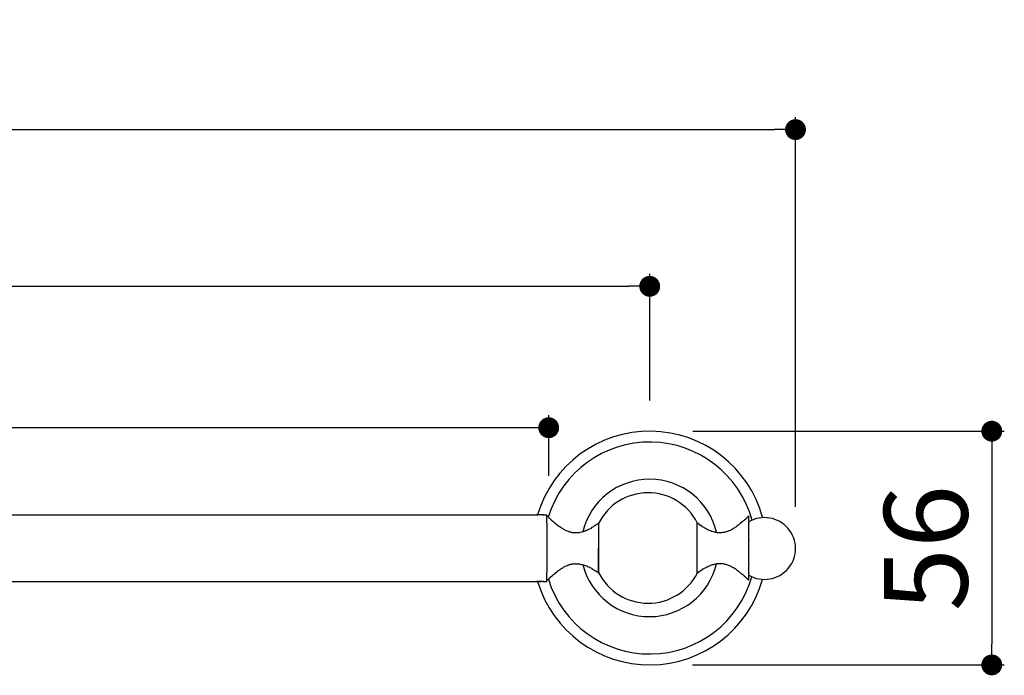
# Model space of a CAD drawing. Units: millimetres. Extents: x 76 to 788, y 22 to 460.
# Drawn here: x 312 to 547, y 22 to 179 of the extents above; entities that cross this region are included whole.
import ezdxf

# ---------------------------------------------------------------- set-up
doc = ezdxf.new("R2010")
doc.units = ezdxf.units.MM
doc.layers.add('COTA', color=1, linetype='Continuous')
doc.layers.add('RUBINETTOS', color=2, linetype='Continuous')
doc.styles.get("Standard").update_dxf_attribs({"font": 'arial.ttf'})
doc.dimstyles.new('Milímetros', dxfattribs={"dimtxt": 11, "dimasz": 5, "dimexe": 3, "dimexo": 10, "dimgap": 3, "dimtad": 1, "dimtxsty": 'Standard', "dimblk": 'DOT', "dimcen": 2.5, "dimadec": 0, "dimazin": 0, "dimtfac": 1, "dimtmove": 0, "dimatfit": 3, "dimldrblk": 'DOT', "dimfxl": 1, "dimarcsym": 0})

# ---------------------------------------------------------------- blocks, each defined once
blk = doc.blocks.new('_Dot')
at = {"color": 0, "linetype": 'ByBlock', "lineweight": -2}
blk.add_line((-0.5, 0), (-1, 0), dxfattribs=at)
at = {"color": 0, "linetype": 'ByBlock', "const_width": 0.5}
blk.add_lwpolyline([(-0.25, 0, 1), (0.25, 0, 1)], format="xyb", close=True, dxfattribs=at)
blk = doc.blocks.new('*D39')
at = {"layer": 'COTA', "color": 0, "lineweight": -2, "transparency": 16777216}
for p, q in [((78.48, 61.93), (78.48, 155.3)), ((497.47, 61.94), (497.47, 155.3)), ((83.48, 152.3), (492.47, 152.3))]:
    blk.add_line(p, q, dxfattribs=at)
at = {"layer": 'Defpoints', "color": 0, "transparency": 16777216}
for p in [(497.47, 152.3), (78.48, 51.93), (497.47, 51.94)]:
    blk.add_point(p, dxfattribs=at)
at = {"layer": 'COTA', "color": 0, "lineweight": -2, "transparency": 16777216, "xscale": 5, "yscale": 5, "zscale": 5, "rotation": 180}
blk.add_blockref('_Dot', (78.48, 152.3), dxfattribs=at)
at = {"layer": 'COTA', "color": 0, "lineweight": -2, "transparency": 16777216, "xscale": 5, "yscale": 5, "zscale": 5}
blk.add_blockref('_Dot', (497.47, 152.3), dxfattribs=at)
at = {"layer": 'COTA', "color": 0, "transparency": 16777216, "insert": (287.97, 165.51), "char_height": 20, "attachment_point": 5}
blk.add_mtext('420', dxfattribs=at)
blk = doc.blocks.new('*D40')
at = {"layer": 'COTA', "color": 0, "lineweight": -2, "transparency": 16777216}
for p, q in [((113.39, 87.43), (113.39, 117.75)), ((462.56, 87.43), (462.56, 117.75)), ((118.39, 114.75), (457.56, 114.75))]:
    blk.add_line(p, q, dxfattribs=at)
at = {"layer": 'Defpoints', "color": 0, "transparency": 16777216}
for p in [(462.56, 114.75), (113.39, 77.43), (462.56, 77.43)]:
    blk.add_point(p, dxfattribs=at)
at = {"layer": 'COTA', "color": 0, "lineweight": -2, "transparency": 16777216, "xscale": 5, "yscale": 5, "zscale": 5, "rotation": 180}
blk.add_blockref('_Dot', (113.39, 114.75), dxfattribs=at)
at = {"layer": 'COTA', "color": 0, "lineweight": -2, "transparency": 16777216, "xscale": 5, "yscale": 5, "zscale": 5}
blk.add_blockref('_Dot', (462.56, 114.75), dxfattribs=at)
at = {"layer": 'COTA', "color": 0, "transparency": 16777216, "insert": (287.97, 127.97), "char_height": 20, "attachment_point": 5}
blk.add_mtext('350', dxfattribs=at)
blk = doc.blocks.new('*D41')
at = {"layer": 'COTA', "color": 0, "lineweight": -2, "transparency": 16777216}
for p, q in [((138.35, 70), (138.35, 83.87)), ((438.38, 69.37), (438.38, 83.87)), ((433.38, 80.87), (143.35, 80.87))]:
    blk.add_line(p, q, dxfattribs=at)
at = {"layer": 'Defpoints', "color": 0, "transparency": 16777216}
for p in [(138.35, 80.87), (138.35, 60), (438.38, 59.37)]:
    blk.add_point(p, dxfattribs=at)
at = {"layer": 'COTA', "color": 0, "lineweight": -2, "transparency": 16777216, "xscale": 5, "yscale": 5, "zscale": 5, "rotation": 180}
blk.add_blockref('_Dot', (138.35, 80.87), dxfattribs=at)
at = {"layer": 'COTA', "color": 0, "lineweight": -2, "transparency": 16777216, "xscale": 5, "yscale": 5, "zscale": 5}
blk.add_blockref('_Dot', (438.38, 80.87), dxfattribs=at)
at = {"layer": 'COTA', "color": 0, "transparency": 16777216, "insert": (288.36, 94.09), "char_height": 20, "attachment_point": 5}
blk.add_mtext('300', dxfattribs=at)
blk = doc.blocks.new('*D42')
at = {"layer": 'COTA', "color": 0, "lineweight": -2, "transparency": 16777216}
for p, q in [((472.91, 80.04), (547.46, 80.04)), ((544.46, 75.04), (544.46, 29.04)), ((472.82, 24.04), (547.46, 24.04))]:
    blk.add_line(p, q, dxfattribs=at)
at = {"layer": 'Defpoints', "color": 0, "transparency": 16777216}
for p in [(462.91, 80.04), (462.82, 24.04), (544.46, 24.04)]:
    blk.add_point(p, dxfattribs=at)
at = {"layer": 'COTA', "color": 0, "lineweight": -2, "transparency": 16777216, "xscale": 5, "yscale": 5, "zscale": 5}
for p, rotation in [((544.46, 80.04), 90), ((544.46, 24.04), 270)]:
    blk.add_blockref('_Dot', p, dxfattribs=dict(at, rotation=rotation))
at = {"layer": 'COTA', "color": 0, "transparency": 16777216, "insert": (531.25, 52.04), "char_height": 20, "attachment_point": 5, "rotation": 90}
blk.add_mtext('56', dxfattribs=at)

msp = doc.modelspace()

# ---------------------------------------------------------------- linework, layer by layer
at = {"layer": 'RUBINETTOS'}
for p, q in [((143.062, 60.081), (435.789, 59.996)), ((437.1, 59.967), (435.449, 60.004)), ((436.958, 60.017), (437.1, 59.967)), ((437.1, 59.967), (437.167, 59.959)), ((437.167, 59.959), (437.4, 59.985)), ((437.4, 59.985), (437.601, 59.996)), ((437.601, 59.996), (437.958, 60.017)), ((437.956, 59.959), (437.958, 60.017)), ((437.957, 59.985), (437.956, 59.959)), ((437.962, 59.811), (437.956, 59.959)), ((437.958, 60.017), (437.957, 59.985)), ((437.962, 59.696), (437.962, 59.811)), ((438.05, 59.655), (437.962, 59.729)), ((437.963, 59.642), (437.962, 59.696)), ((437.963, 59.642), (437.963, 59.574)), ((437.963, 59.512), (437.963, 59.574)), ((437.964, 59.338), (437.963, 59.512)), ((437.965, 59.252), (437.964, 59.338)), ((437.965, 59.119), (437.965, 59.252)), ((437.966, 59.013), (437.965, 59.119)), ((437.966, 58.848), (437.966, 59.013)), ((485.276, 58.806), (485.648, 59.095)), ((485.648, 59.095), (486.021, 59.491)), ((486.183, 59.591), (486.021, 59.491)), ((486.314, 59.743), (486.183, 59.591)), ((486.315, 59.673), (486.314, 59.743)), ((486.316, 59.557), (486.315, 59.673)), ((486.317, 59.396), (486.316, 59.557)), ((486.318, 59.191), (486.317, 59.396)), ((486.319, 58.942), (486.318, 59.191)), ((486.32, 58.651), (486.319, 58.942)), ((437.967, 58.554), (437.966, 58.848)), ((437.968, 58.367), (437.967, 58.554)), ((437.968, 58.212), (437.968, 58.367)), ((437.969, 57.813), (437.968, 58.212)), ((437.969, 57.418), (437.969, 57.813)), ((437.97, 57.194), (437.969, 57.418)), ((437.97, 56.971), (437.97, 57.194)), ((437.971, 56.516), (437.97, 56.971)), ((450.308, 57.99), (450.308, 46.079)), ((473.959, 46.046), (473.959, 58.081)), ((474.085, 57.941), (473.959, 58.081)), ((474.415, 57.674), (474.085, 57.941)), ((474.446, 57.649), (474.415, 57.674)), ((474.446, 57.649), (474.802, 57.446)), ((475.093, 57.227), (474.802, 57.446)), ((475.127, 57.202), (475.093, 57.227)), ((475.127, 57.202), (475.447, 57.039)), ((475.447, 57.039), (475.745, 56.842)), ((475.745, 56.842), (476.034, 56.707)), ((476.034, 56.707), (476.314, 56.541)), ((482.325, 56.569), (482.548, 56.726)), ((482.75, 56.82), (482.548, 56.726)), ((482.782, 56.835), (482.75, 56.82)), ((482.782, 56.835), (483.016, 57.017)), ((483.016, 57.017), (483.234, 57.134)), ((483.264, 57.15), (483.234, 57.134)), ((483.264, 57.15), (483.512, 57.36)), ((483.746, 57.501), (483.512, 57.36)), ((483.779, 57.521), (483.746, 57.501)), ((483.779, 57.521), (484.045, 57.764)), ((484.045, 57.764), (484.089, 57.783)), ((484.16, 57.843), (484.089, 57.783)), ((484.33, 57.961), (484.16, 57.843)), ((484.336, 57.993), (484.33, 57.961)), ((484.627, 58.24), (484.336, 57.993)), ((484.904, 58.44), (484.627, 58.24)), ((484.952, 58.474), (484.904, 58.44)), ((484.952, 58.474), (485.276, 58.806)), ((486.321, 58.321), (486.311, 58.325)), ((486.321, 58.508), (486.32, 58.651)), ((486.321, 58.48), (486.321, 58.508)), ((486.321, 58.447), (486.321, 58.48)), ((486.336, 58.411), (486.321, 58.447)), ((486.321, 58.321), (486.336, 58.411)), ((486.321, 58.321), (486.321, 58.267)), ((486.321, 58.226), (486.321, 58.267)), ((486.322, 58.084), (486.321, 58.226)), ((486.322, 57.953), (486.322, 58.084)), ((486.322, 57.953), (486.322, 57.829)), ((486.323, 57.719), (486.322, 57.829)), ((486.323, 57.675), (486.323, 57.719)), ((486.323, 57.639), (486.323, 57.675)), ((486.323, 57.549), (486.323, 57.639)), ((486.323, 57.495), (486.323, 57.549)), ((486.33, 57.319), (486.323, 57.495)), ((486.324, 57.112), (486.33, 57.319)), ((486.324, 57.069), (486.324, 57.112)), ((486.324, 56.819), (486.324, 57.069)), ((486.325, 56.644), (486.324, 56.819)), ((486.325, 56.425), (486.325, 56.644)), ((437.971, 55.991), (437.971, 56.516)), ((437.972, 55.788), (437.971, 55.991)), ((437.972, 55.464), (437.972, 55.788)), ((437.972, 55.016), (437.972, 55.464)), ((437.972, 54.915), (437.972, 55.016)), ((437.973, 54.35), (437.972, 54.915)), ((437.973, 54.211), (437.973, 54.35)), ((476.314, 56.541), (476.574, 56.439)), ((476.574, 56.439), (476.829, 56.304)), ((476.829, 56.304), (477.074, 56.225)), ((477.074, 56.225), (477.311, 56.116)), ((477.311, 56.116), (477.544, 56.058)), ((477.544, 56.058), (477.771, 55.971)), ((477.771, 55.971), (477.99, 55.933)), ((477.99, 55.933), (478.204, 55.86)), ((478.204, 55.86), (478.419, 55.845)), ((478.419, 55.845), (478.628, 55.795)), ((478.628, 55.795), (478.836, 55.79)), ((478.836, 55.79), (479.043, 55.756)), ((479.043, 55.756), (479.249, 55.767)), ((479.249, 55.767), (479.453, 55.749)), ((479.453, 55.749), (479.659, 55.775)), ((479.659, 55.775), (479.86, 55.772)), ((479.86, 55.772), (480.064, 55.815)), ((480.064, 55.815), (480.25, 55.824)), ((480.25, 55.824), (480.441, 55.879)), ((480.441, 55.879), (480.643, 55.899)), ((480.643, 55.899), (480.846, 55.979)), ((480.846, 55.979), (481.047, 56.019)), ((481.047, 56.019), (481.255, 56.111)), ((481.437, 56.156), (481.255, 56.111)), ((481.464, 56.163), (481.437, 56.156)), ((481.464, 56.163), (481.673, 56.277)), ((481.673, 56.277), (481.885, 56.352)), ((481.885, 56.352), (482.102, 56.481)), ((482.102, 56.481), (482.325, 56.569)), ((486.325, 56.149), (486.325, 56.425)), ((486.325, 55.976), (486.325, 56.149)), ((486.341, 55.935), (486.325, 55.976)), ((486.341, 55.935), (486.325, 55.886)), ((486.326, 55.628), (486.325, 55.886)), ((486.326, 55.421), (486.326, 55.628)), ((486.326, 55.086), (486.326, 55.421)), ((486.326, 54.886), (486.326, 55.086)), ((486.327, 54.525), (486.326, 54.886)), ((486.327, 54.428), (486.327, 54.525)), ((486.327, 54.334), (486.327, 54.428)), ((486.327, 54.237), (486.327, 54.334)), ((486.327, 53.949), (486.327, 54.237)), ((437.973, 53.77), (437.973, 54.211)), ((437.973, 53.381), (437.973, 53.77)), ((437.973, 53.18), (437.973, 53.381)), ((437.973, 52.959), (437.973, 53.18)), ((437.973, 52.582), (437.973, 52.959)), ((437.973, 52.535), (437.973, 52.582)), ((437.973, 51.982), (437.973, 52.535)), ((437.973, 51.684), (437.973, 51.982)), ((450.308, 46.079), (450.308, 52.016)), ((486.327, 53.949), (486.327, 53.767)), ((486.327, 53.739), (486.327, 53.767)), ((486.327, 53.362), (486.327, 53.739)), ((486.327, 53.189), (486.327, 53.362)), ((486.327, 53.092), (486.327, 53.189)), ((486.327, 52.766), (486.327, 53.092)), ((486.327, 52.605), (486.327, 52.766)), ((486.327, 52.47), (486.327, 52.605)), ((486.327, 52.166), (486.327, 52.47)), ((486.327, 52.016), (486.327, 52.166)), ((486.327, 51.874), (486.327, 52.016)), ((486.327, 51.566), (486.327, 51.874)), ((437.972, 49.19), (437.973, 49.617)), ((437.973, 51.381), (437.973, 51.684)), ((437.973, 50.836), (437.973, 51.381)), ((437.973, 50.785), (437.973, 50.836)), ((437.973, 50.196), (437.973, 50.785)), ((437.973, 50.002), (437.973, 50.196)), ((437.973, 49.617), (437.973, 50.002)), ((486.326, 49.304), (486.327, 49.699)), ((486.327, 51.428), (486.327, 51.566)), ((486.327, 51.304), (486.327, 51.428)), ((486.327, 50.967), (486.327, 51.304)), ((486.327, 50.843), (486.327, 50.967)), ((486.327, 50.76), (486.327, 50.843)), ((486.327, 50.375), (486.327, 50.76)), ((486.327, 50.244), (486.327, 50.375)), ((486.327, 50.115), (486.327, 50.244)), ((486.327, 49.793), (486.327, 50.115)), ((486.327, 49.699), (486.327, 49.793)), ((437.97, 47.482), (437.971, 47.672)), ((437.97, 47.362), (437.97, 47.482)), ((437.97, 47.009), (437.97, 47.362)), ((437.971, 47.982), (437.972, 48.411)), ((437.971, 47.672), (437.971, 47.982)), ((437.972, 49.054), (437.972, 49.19)), ((437.972, 48.508), (437.972, 49.054)), ((437.972, 48.411), (437.972, 48.508)), ((475.759, 47.188), (475.473, 47.042)), ((476.034, 47.329), (475.759, 47.188)), ((476.318, 47.484), (476.034, 47.329)), ((476.572, 47.624), (476.318, 47.484)), ((476.573, 47.598), (476.318, 47.484)), ((476.835, 47.722), (476.572, 47.624)), ((476.573, 47.598), (476.572, 47.624)), ((476.835, 47.722), (476.573, 47.598)), ((477.073, 47.837), (476.835, 47.722)), ((477.318, 47.947), (477.073, 47.837)), ((477.543, 48.002), (477.318, 47.947)), ((477.773, 48.054), (477.543, 48.002)), ((477.989, 48.126), (477.773, 48.054)), ((478.207, 48.194), (477.989, 48.126)), ((478.418, 48.214), (478.207, 48.194)), ((478.63, 48.264), (478.418, 48.214)), ((478.835, 48.268), (478.63, 48.264)), ((479.044, 48.268), (478.835, 48.268)), ((479.249, 48.268), (479.044, 48.268)), ((479.453, 48.276), (479.249, 48.268)), ((479.494, 48.304), (479.453, 48.276)), ((479.658, 48.283), (479.494, 48.304)), ((479.859, 48.286), (479.658, 48.283)), ((480.063, 48.244), (479.859, 48.286)), ((480.249, 48.235), (480.063, 48.244)), ((480.44, 48.18), (480.249, 48.235)), ((480.638, 48.12), (480.44, 48.18)), ((480.845, 48.081), (480.638, 48.12)), ((481.044, 48.041), (480.845, 48.081)), ((481.254, 47.95), (481.044, 48.041)), ((481.455, 47.895), (481.254, 47.95)), ((481.672, 47.758), (481.455, 47.895)), ((481.881, 47.672), (481.672, 47.758)), ((482.101, 47.555), (481.881, 47.672)), ((482.318, 47.449), (482.101, 47.555)), ((482.547, 47.31), (482.318, 47.449)), ((482.767, 47.231), (482.547, 47.31)), ((482.774, 47.183), (482.767, 47.231)), ((483.015, 47.019), (482.774, 47.183)), ((486.323, 46.945), (486.324, 47.151)), ((486.324, 47.472), (486.325, 47.633)), ((486.324, 47.264), (486.324, 47.472)), ((486.324, 47.151), (486.324, 47.264)), ((486.325, 48.141), (486.326, 48.48)), ((486.325, 48.141), (486.341, 48.097)), ((486.373, 48.097), (486.325, 48.141)), ((486.325, 47.778), (486.357, 48.057)), ((486.325, 47.633), (486.325, 47.778)), ((486.326, 49.225), (486.326, 49.304)), ((486.326, 49.146), (486.326, 49.225)), ((486.326, 48.878), (486.326, 49.146)), ((486.326, 48.673), (486.326, 48.878)), ((486.326, 48.611), (486.326, 48.673)), ((486.326, 48.48), (486.326, 48.611)), ((486.357, 48.057), (486.341, 48.097)), ((486.373, 48.097), (486.341, 48.097)), ((486.357, 48.057), (486.373, 48.097)), ((437.963, 44.524), (437.968, 46.156)), ((437.966, 45.443), (437.967, 45.783)), ((437.966, 45.285), (437.966, 45.443)), ((437.967, 45.783), (437.968, 46.023)), ((437.968, 46.156), (437.969, 46.351)), ((437.968, 46.023), (437.968, 46.05)), ((437.969, 46.566), (437.97, 46.983)), ((437.969, 46.351), (437.969, 46.566)), ((437.97, 46.983), (437.97, 47.009)), ((450.334, 46.003), (450.334, 46.058)), ((450.418, 45.947), (450.334, 46.003)), ((474.044, 46.102), (473.959, 46.053)), ((474.044, 46.102), (474.086, 46.132)), ((474.044, 46.102), (474.085, 46.097)), ((474.123, 46.158), (474.085, 46.097)), ((474.085, 46.097), (474.086, 46.132)), ((474.123, 46.158), (474.086, 46.132)), ((474.47, 46.38), (474.123, 46.158)), ((474.471, 46.431), (474.47, 46.38)), ((474.801, 46.591), (474.471, 46.431)), ((475.135, 46.817), (474.801, 46.591)), ((475.147, 46.871), (475.135, 46.817)), ((475.446, 47.026), (475.147, 46.871)), ((475.473, 47.042), (475.446, 47.026)), ((483.247, 46.921), (483.015, 47.019)), ((483.254, 46.869), (483.247, 46.921)), ((483.511, 46.676), (483.254, 46.869)), ((483.758, 46.556), (483.511, 46.676)), ((483.758, 46.506), (483.758, 46.556)), ((484.013, 46.33), (483.758, 46.506)), ((484.044, 46.273), (484.013, 46.33)), ((484.331, 46.057), (484.044, 46.273)), ((484.605, 45.853), (484.331, 46.057)), ((484.626, 45.797), (484.605, 45.853)), ((484.945, 45.597), (484.626, 45.797)), ((485.25, 45.295), (484.945, 45.597)), ((485.274, 45.274), (485.25, 45.295)), ((485.275, 45.231), (485.274, 45.274)), ((485.64, 44.917), (485.275, 45.231)), ((485.99, 44.621), (485.64, 44.917)), ((486.317, 44.734), (486.318, 44.961)), ((486.318, 44.961), (486.319, 45.231)), ((486.319, 45.231), (486.32, 45.541)), ((486.32, 45.583), (486.335, 45.621)), ((486.32, 45.541), (486.32, 45.583)), ((486.321, 45.944), (486.322, 46.059)), ((486.321, 45.944), (486.321, 45.843)), ((486.321, 45.76), (486.321, 45.843)), ((486.335, 45.621), (486.321, 45.712)), ((486.322, 46.344), (486.323, 46.523)), ((486.322, 46.277), (486.322, 46.344)), ((486.322, 46.193), (486.322, 46.277)), ((486.322, 46.123), (486.322, 46.193)), ((486.322, 46.059), (486.322, 46.123)), ((486.323, 46.698), (486.323, 46.945)), ((486.323, 46.523), (486.323, 46.698)), ((137.989, 44.024), (436.516, 44.024)), ((437.101, 44.035), (435.479, 44.004)), ((436.958, 44.024), (437.101, 44.035)), ((437.101, 44.035), (437.958, 44.024)), ((437.958, 44.024), (437.96, 44.101)), ((437.96, 44.101), (437.961, 44.269)), ((437.961, 44.269), (437.962, 44.35)), ((437.962, 44.381), (437.963, 44.524)), ((437.962, 44.35), (437.962, 44.381)), ((486.019, 44.592), (485.99, 44.621)), ((486.019, 44.592), (486.02, 44.547)), ((486.162, 44.435), (486.02, 44.547)), ((486.31, 44.319), (486.162, 44.435)), ((486.31, 44.319), (486.315, 44.411)), ((486.315, 44.411), (486.316, 44.55)), ((486.316, 44.55), (486.317, 44.734))]:
    msp.add_line(p, q, dxfattribs=at)
for points in [[(438.99, 58.808), (438.875, 58.89), (438.816, 58.94), (438.711, 58.994), (438.636, 59.118), (438.509, 59.197), (438.509, 59.24), (438.244, 59.493), (438.05, 59.655), (437.962, 59.729)], [(438.99, 58.808), (439.33, 58.498), (439.485, 58.35), (439.64, 58.24), (439.843, 58.066), (439.94, 57.983), (440.407, 57.583), (440.67, 57.358), (440.757, 57.337), (440.926, 57.235)], [(440.926, 57.235), (441.007, 57.176), (441.129, 57.081), (441.171, 57.055), (441.253, 56.995), (441.406, 56.884), (441.721, 56.705), (441.951, 56.557), (442.467, 56.276), (442.499, 56.272), (442.597, 56.258)], [(447.695, 56.418), (447.958, 56.524), (448.035, 56.539), (448.236, 56.637), (448.602, 56.841), (448.822, 57.016), (449.002, 57.143), (449.08, 57.19), (449.25, 57.284)], [(450.334, 57.975), (450.183, 57.851), (450.025, 57.756), (449.941, 57.745), (449.823, 57.634), (449.75, 57.628), (449.665, 57.573), (449.468, 57.421), (449.326, 57.336), (449.25, 57.284)], [(442.597, 56.258), (442.903, 56.136), (442.941, 56.124), (443.015, 56.092), (443.223, 56.004), (443.297, 55.961), (443.424, 55.96)], [(443.424, 55.96), (443.554, 55.916), (443.656, 55.881), (443.701, 55.853), (443.756, 55.847), (443.83, 55.822), (443.948, 55.783), (444.051, 55.748), (444.083, 55.779), (444.113, 55.784), (444.204, 55.797), (444.331, 55.773), (444.533, 55.734), (444.609, 55.758), (444.899, 55.752), (445.019, 55.75)], [(445.019, 55.75), (445.145, 55.745), (445.245, 55.741), (445.292, 55.726), (445.351, 55.737), (445.432, 55.772), (445.558, 55.777), (445.767, 55.785), (445.85, 55.827), (446.279, 55.914), (446.41, 55.939), (446.634, 55.981), (446.725, 56.039), (446.862, 56.075), (446.971, 56.103), (447.097, 56.136), (447.195, 56.205), (447.401, 56.274), (447.513, 56.296), (447.559, 56.359), (447.59, 56.377), (447.695, 56.418)], [(440.926, 46.798), (441.007, 46.857), (441.129, 46.952), (441.171, 46.977), (441.253, 47.037), (441.406, 47.149), (441.721, 47.327), (441.951, 47.476), (442.467, 47.757), (442.499, 47.761), (442.597, 47.775)], [(442.597, 47.775), (442.903, 47.896), (442.941, 47.908), (443.015, 47.941), (443.223, 48.028), (443.297, 48.072), (443.424, 48.072)], [(443.424, 48.072), (443.554, 48.117), (443.656, 48.151), (443.701, 48.179), (443.756, 48.185), (443.83, 48.211), (443.948, 48.25), (444.051, 48.284), (444.083, 48.253), (444.113, 48.249), (444.204, 48.235), (444.331, 48.26), (444.533, 48.298), (444.609, 48.275), (444.899, 48.281), (445.019, 48.283)], [(445.019, 48.283), (445.145, 48.288), (445.245, 48.291), (445.292, 48.306), (445.351, 48.295), (445.432, 48.26), (445.558, 48.255), (445.767, 48.248), (445.85, 48.206), (446.279, 48.118), (446.41, 48.094), (446.634, 48.052), (446.725, 47.994), (446.862, 47.958), (446.971, 47.929), (447.097, 47.896), (447.195, 47.828), (447.401, 47.759), (447.513, 47.737), (447.559, 47.673), (447.59, 47.656), (447.695, 47.615)], [(447.695, 47.615), (447.958, 47.508), (448.035, 47.493), (448.236, 47.395), (448.602, 47.191), (448.822, 47.017), (449.002, 46.889), (449.08, 46.843), (449.25, 46.749)], [(438.99, 45.225), (438.875, 45.142), (438.816, 45.092), (438.711, 45.039), (438.636, 44.914), (438.509, 44.836), (438.509, 44.793), (438.244, 44.539), (438.05, 44.377), (437.962, 44.304)], [(438.99, 45.225), (439.33, 45.534), (439.485, 45.683), (439.64, 45.792), (439.843, 45.966), (439.94, 46.05), (440.407, 46.45), (440.67, 46.674), (440.757, 46.695), (440.926, 46.798)], [(450.334, 46.058), (450.183, 46.181), (450.025, 46.276), (449.941, 46.287), (449.823, 46.398), (449.75, 46.404), (449.665, 46.46), (449.468, 46.612), (449.326, 46.696), (449.25, 46.749)]]:
    msp.add_lwpolyline(points, dxfattribs=at)
for centre, radius, start, end in [((462.557, 52.041), 28, 15.0797, 163.49413), ((462.557, 52.041), 25.389, 15.21877, 163.00627), ((462.525, 52.067), 16.462, 13.15107, 166.31533), ((462.179, 52.051), 13.234, 27.10524, 153.76459), ((462.876, 52.063), 28.185, 163.89248, 163.89435), ((490.055, 51.93), 7.411, 239.73289, 120.35172), ((462.525, 52.067), 16.462, 194.0649, 346.56443), ((462.557, 52.041), 25.389, 194.40479, 194.40839), ((462.557, 52.041), 25.389, 197.08517, 344.31648), ((462.179, 52.051), 13.234, 206.23541, 333.11671), ((462.557, 52.041), 28, 196.63895, 344.45555)]:
    msp.add_arc(centre, radius, start, end, dxfattribs=at)

# ---------------------------------------------------------------- dimensions: what is measured, and where the dimension line sits
at = {"layer": 'COTA'}
for base, p1, p2, text, picture, middle in [((497.466, 152.301), (78.481, 51.93), (497.466, 51.935), '420', '*D39', (287.973, 152.301)), ((462.557, 114.752), (113.389, 77.43), (462.557, 77.43), '350', '*D40', (287.973, 114.752))]:
    dim = msp.add_linear_dim(base=base, p1=p1, p2=p2, text=text, dimstyle='Milímetros', override={"dimtxt": 20}, dxfattribs=at)
    dim.commit()
    dim.dimension.update_dxf_attribs({"geometry": picture, "text_midpoint": middle, "dimtype": 160})
dim = msp.add_linear_dim(base=(138.346, 80.871), p1=(438.377, 59.366), p2=(138.346, 59.996), text='300', dimstyle='Milímetros', override={"dimtxt": 20}, dxfattribs=at)
dim.commit()
dim.dimension.update_dxf_attribs({"geometry": '*D41', "text_midpoint": (288.361, 94.09)})
dim = msp.add_linear_dim(base=(544.458, 24.043), p1=(462.906, 80.039), p2=(462.825, 24.043), angle=90, text='56', dimstyle='Milímetros', override={"dimtxt": 20}, dxfattribs=at)
dim.commit()
dim.dimension.update_dxf_attribs({"geometry": '*D42', "text_midpoint": (531.246, 52.041)})

doc.saveas('drawing.dxf')
